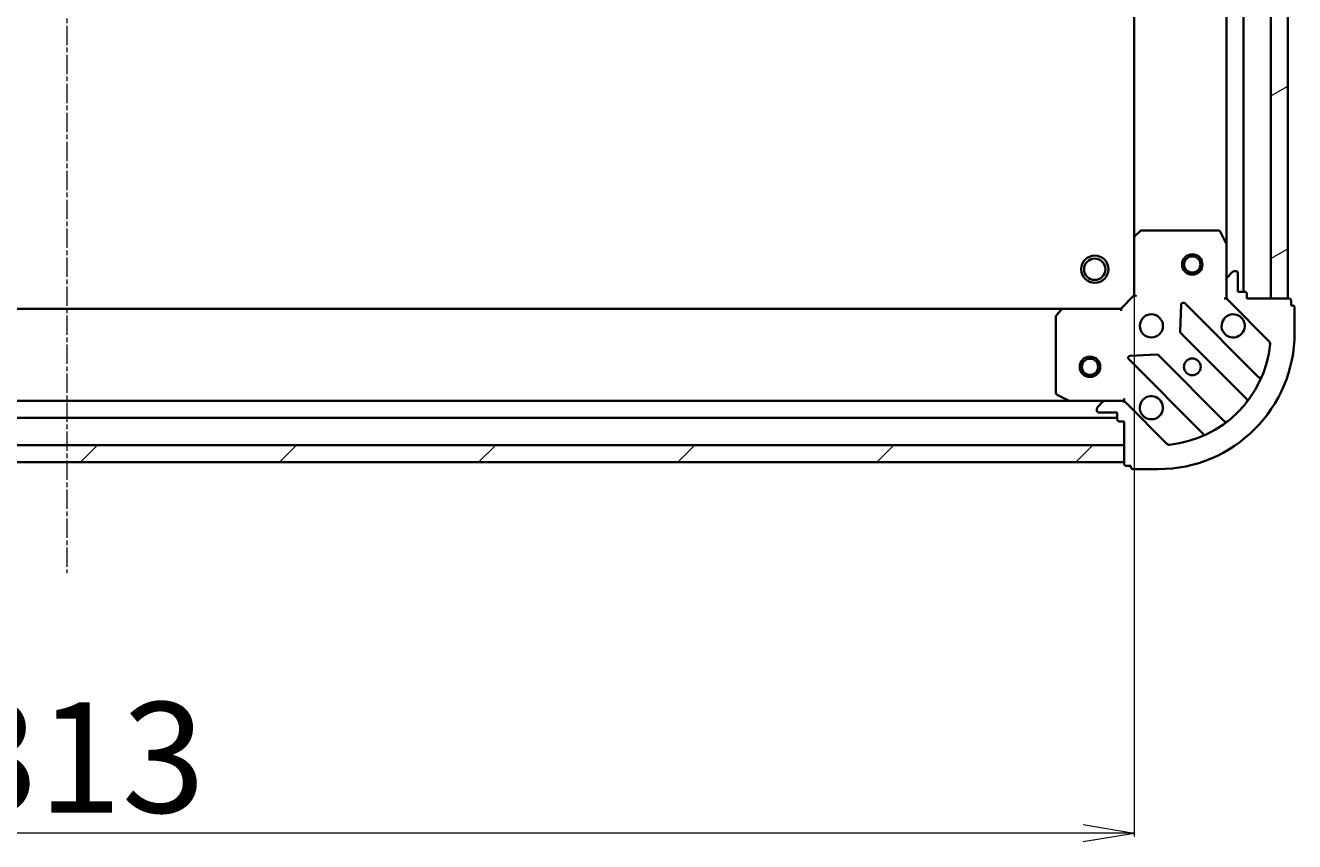
# Model space of a CAD drawing. Units: millimetres. Extents: x 7 to 7486, y 4 to 1830.
# Drawn here: x 2172 to 2358, y 323 to 443 of the extents above; entities that cross this region are included whole.
import ezdxf

# ---------------------------------------------------------------- set-up
doc = ezdxf.new("R2010")
doc.units = ezdxf.units.MM
doc.header["$LTSCALE"] = 0.5
doc.linetypes.add('CHAIN', pattern=[0.35429999999999995, 0.2362, -0.0295, 0.0591, -0.0295])
doc.layers.get('Defpoints').update_dxf_attribs({"lineweight": 25})
for name, color, linetype, lineweight in [('Centerline (ISO)', 131, 'Continuous', 18), ('Dimension (ISO)', 7, 'Continuous', 18), ('Hatch (ISO)', 1, 'Continuous', 18), ('Visible (ISO)', 7, 'Continuous', 35)]:
    doc.layers.add(name, color=color, linetype=linetype, lineweight=lineweight)
doc.styles.add('Note Text (TK)', font='MS PGothic.ttf')
doc.dimstyles.new('Default - Method 1b (TK)', dxfattribs={"dimscale": 0.5, "dimtxt": 2.5, "dimasz": 2.5, "dimexe": 1, "dimexo": 1.499999999999999, "dimgap": 1, "dimtad": 1, "dimdsep": 46, "dimtxsty": 'Note Text (TK)', "dimblk": 'OPEN', "dimcen": 0.09, "dimdle": 5, "dimclrd": 100, "dimclre": 100, "dimclrt": 7, "dimadec": 1, "dimazin": 1, "dimtfac": 1, "dimtmove": 0, "dimatfit": 3, "dimldrblk": 'OPEN', "dimfxl": 1, "dimtolj": 1, "dimlwd": -1, "dimlwe": -1, "dimarcsym": 0})

# ---------------------------------------------------------------- blocks, each defined once
blk = doc.blocks.new('_Open')
at = {"color": 0, "linetype": 'ByBlock', "lineweight": -2}
for p, q in [((-1, 0.1666666666666666), (0, 0)), ((-1, -0.1666666666666666), (0, 0)), ((0, 0), (-1, 0))]:
    blk.add_line(p, q, dxfattribs=at)
blk = doc.blocks.new('*D36')
at = {"layer": 'Defpoints', "color": 0}
for p in [(2021.349410886897, 411.8885095423584), (2334.349410886896, 411.8885095423612), (2021.349410886897, 324.6041627995201)]:
    blk.add_point(p, dxfattribs=at)
at = {"layer": 'Dimension (ISO)', "color": 100}
for p, q in [((2021.349410886897, 411.1385095423584), (2021.349410886897, 324.1041627995201)), ((2334.349410886896, 411.1385095423613), (2334.349410886896, 324.1041627995201)), ((2326.849410886896, 324.6041627995201), (2028.849410886897, 324.6041627995201))]:
    blk.add_line(p, q, dxfattribs=at)
at = {"layer": 'Dimension (ISO)', "color": 100, "xscale": 7.5, "yscale": 7.5, "zscale": 7.5, "rotation": 180}
blk.add_blockref('_Open', (2021.349410886897, 324.6041627995201), dxfattribs=at)
at = {"layer": 'Dimension (ISO)', "color": 100, "xscale": 7.5, "yscale": 7.5, "zscale": 7.5}
blk.add_blockref('_Open', (2334.349410886896, 324.6041627995201), dxfattribs=at)
at = {"layer": 'Dimension (ISO)', "color": 7, "insert": (2161.388530205078, 335.6966627995201), "char_height": 1.25, "attachment_point": 4, "style": 'Note Text (TK)'}
blk.add_mtext('\\A1;\\fMS PGothic|b0|i0;{\\H16.1850;313', dxfattribs=at)

msp = doc.modelspace()

# ---------------------------------------------------------------- hatches: boundary and pattern name
at = {"layer": 'Hatch (ISO)'}
h = msp.add_hatch(dxfattribs=at)
h.set_pattern_fill('ANSI31', color=256, scale=165.1, angle=-14.99997778074499, style=0)
h.set_pattern_definition([(30.000022219255, (118.5, -48), (-10.31875693097815, 17.87259526899745), [])])
h.paths.add_polyline_path([(2356.849410886896, 712.951907007624), (2354.349410886896, 712.951907007624), (2354.349410886896, 402.9519070076239), (2356.849410886896, 402.9519070076239)])
h = msp.add_hatch(dxfattribs=at)
h.set_pattern_fill('ANSI31', color=256, scale=165.1, style=0)
h.set_pattern_definition([(45, (118.5, -48), (-14.59291619673737, 14.59291619673737), [])])
h.paths.add_polyline_path([(2332.849410886895, 378.9519070076179), (2332.849410886895, 381.4519070076177), (2022.849410886895, 381.4519070076209), (2022.849410886895, 378.9519070076209)])

# ---------------------------------------------------------------- linework, layer by layer
at = {"layer": 'Centerline (ISO)', "linetype": 'CHAIN', "ltscale": 23.99096870422363}
msp.add_line((2177.849410886897, 753.2019070076212), (2177.849410886894, 362.7019070076194), dxfattribs=at)
at = {"layer": 'Visible (ISO)'}
for p, q in [((2354.349410886896, 712.9519070076204), (2354.349410886896, 402.9519070076275)), ((2356.849410886896, 402.9519070076275), (2356.849410886896, 712.9519070076204)), ((2350.349410886896, 403.951907007623), (2350.349410886896, 711.9519070076166)), ((2334.349410886896, 704.0153044728785), (2334.349410886896, 411.8885095423612)), ((2347.849410886897, 705.0227274008668), (2347.849410886897, 410.8810866143728)), ((2334.349410886895, 411.8885095423577), (2334.349410886895, 403.4519070076194)), ((2335.262972568562, 412.871260056614), (2334.444754492183, 412.1078625913526)), ((2346.66400069027, 412.9519070076192), (2335.467628963275, 412.9519070076191)), ((2347.817739044195, 411.0152506930192), (2346.93232884757, 412.7860710862691)), ((2347.849410886895, 405.7448002264327), (2347.849410886895, 410.8810866143691)), ((2347.849410886895, 405.7448002264326), (2347.849410886895, 403.3661205699924)), ((2348.702964277488, 406.8054603982124), (2347.995857496302, 406.0983536170259)), ((2349.249410886895, 406.9519070076191), (2349.056517668081, 406.9519070076191)), ((2349.549410886895, 403.9519070076193), (2349.549410886895, 406.6519070076192)), ((2350.549410886895, 403.9519070076193), (2349.549410886895, 403.9519070076192)), ((2334.349410886895, 403.4519070076194), (2332.349410886895, 401.4519070076194)), ((2334.349410886895, 403.4519070076194), (2334.649410886895, 403.3276429389074)), ((2341.226740887089, 402.0636842884489), (2341.055168783833, 398.1340370608231)), ((2352.561927898343, 391.4393899961713), (2341.738587387919, 402.2627305065953)), ((2347.499145140381, 402.9519070076218), (2347.849410886894, 402.9519070076194)), ((2347.849410886895, 402.9519070076194), (2347.849410886895, 403.3660017237732)), ((2347.939231165771, 402.9519070076194), (2347.849410886894, 402.9519070076194)), ((2348.142304105708, 402.6590137888058), (2354.120288885071, 396.6810290094428)), ((2350.849410886895, 402.9519070076193), (2350.849410886895, 403.6519070076192)), ((2357.049410886895, 402.9519070076193), (2350.849410886895, 402.9519070076193)), ((2354.349410886896, 402.9519070076275), (2356.849410886896, 402.9519070076275)), ((2357.349410886895, 401.9519070076193), (2357.349410886895, 402.6519070076193)), ((2357.549410886894, 401.9519070076193), (2357.349410886895, 401.9519070076193)), ((2323.912808352157, 401.4519070076181), (2031.786013421633, 401.4519070076207)), ((2322.849410886896, 400.3336889312405), (2322.849410886896, 389.1373172042447)), ((2323.693455303162, 401.3565634023317), (2322.930057837901, 400.5383453259528)), ((2332.349410886895, 401.4519070076194), (2323.912808352158, 401.4519070076194)), ((2332.473674955608, 401.1519070076194), (2332.349410886895, 401.4519070076194)), ((2357.849410886895, 397.9519070076194), (2357.849410886895, 401.6519070076192)), ((2341.142751215951, 397.9088192102576), (2350.842186307329, 388.2093841188803)), ((2337.667280833692, 394.7461491106821), (2333.737633606066, 394.5745770074261)), ((2347.591933775634, 384.9591315871862), (2337.892498684257, 394.6585666785635)), ((2333.538587387919, 394.0627305065955), (2344.361927898344, 383.2393899961715)), ((2324.920231280145, 387.9519070076181), (2030.778590493645, 387.9519070076208)), ((2323.015246808246, 388.8689890469448), (2324.786067201495, 387.9835788503199)), ((2324.920231280146, 387.9519070076198), (2330.056517668082, 387.9519070076198)), ((2329.702964277489, 387.8054603982129), (2328.995857496303, 387.0983536170264)), ((2332.435197324522, 387.9519070076197), (2330.056517668082, 387.9519070076197)), ((2332.435316170742, 387.9519070076198), (2332.849410886896, 387.9519070076198)), ((2332.849410886896, 387.9519070076201), (2332.849410886893, 388.3021727541333)), ((2332.849410886896, 387.9519070076204), (2332.849410886896, 387.8620867287443)), ((2339.120288885072, 381.6810290094431), (2333.142304105709, 387.6590137888062)), ((2023.849410886895, 385.4519070076208), (2331.849410886896, 385.4519070076181)), ((2328.849410886896, 386.7448002264331), (2328.849410886896, 386.5519070076197)), ((2329.149410886895, 386.2519070076197), (2331.849410886896, 386.2519070076197)), ((2331.849410886896, 386.2519070076197), (2331.849410886896, 385.2519070076197)), ((2332.149410886896, 384.9519070076198), (2332.849410886896, 384.9519070076198)), ((2332.849410886896, 384.9519070076198), (2332.849410886896, 378.7519070076199)), ((2332.849410886896, 381.4519070076178), (2022.849410886895, 381.4519070076207)), ((2332.849410886896, 378.9519070076179), (2332.849410886896, 381.4519070076178)), ((2022.849410886895, 378.9519070076208), (2332.849410886896, 378.9519070076179)), ((2333.149410886895, 378.4519070076199), (2333.849410886895, 378.4519070076199)), ((2333.849410886895, 378.4519070076199), (2333.849410886895, 378.2519070076199)), ((2334.149410886896, 377.9519070076199), (2337.849410886895, 377.9519070076199))]:
    msp.add_line(p, q, dxfattribs=at)
for centre, radius in [((2342.849410886897, 407.9519070076241), 1.499999999999967), ((2328.549410886895, 407.2519070076196), 1.999999999999666), ((2328.549410886895, 407.2519070076196), 1.570584999999739), ((2342.849410886897, 407.9519070076241), 1.193274999999974), ((2336.849410886896, 398.9519070076195), 1.699999999999957), ((2327.849410886895, 392.951907007618), 1.500000000000007), ((2327.849410886895, 392.951907007618), 1.193275000000006), ((2342.849410886895, 392.9519070076196), 1.229499999999969)]:
    msp.add_circle(centre, radius, dxfattribs=at)
for centre, radius, start, end in [((2334.649410886895, 411.8885095423577), 0.2999999999999922, 133.0148572051762, 180), ((2335.467628963275, 412.6519070076192), 0.2999999999999951, 90, 133.0148572051831), ((2346.66400069027, 412.6519070076192), 0.2999999999999926, 26.56505117711736, 90), ((2347.549410886895, 410.8810866143691), 0.2999999999999929, 0, 26.56505117709798), ((2348.349410886895, 405.7448002264326), 0.4999999999999866, 134.9999999999769, 180), ((2349.056517668081, 406.4519070076191), 0.4999999999999874, 90, 134.9999999999861), ((2349.249410886895, 406.6519070076191), 0.2999999999999925, 0, 90), ((2350.549410886895, 403.6519070076193), 0.2999999999999925, 0, 90), ((2341.526455353563, 402.0505984722394), 0.2999999999999918, 45.00000000004613, 177.5000000000328), ((2348.849410886895, 403.3661205699924), 0.9999999999999747, 180, 224.999999999995), ((2357.049410886895, 402.6519070076193), 0.2999999999999925, 0, 90), ((2357.549410886894, 401.6519070076192), 0.2999999999999925, 0, 90), ((2323.149410886895, 400.3336889312405), 0.2999999999999922, 136.9851427948237, 180), ((2323.912808352158, 401.1519070076194), 0.2999999999999928, 90, 136.9851427948161), ((2348.849410886895, 398.9519070076195), 1.699999999999956, 62.49982881929581, 27.50017118069922), ((2337.849410886895, 397.9519070076194), 19.99999999999949, 270, 0), ((2341.354883250307, 398.1209512446135), 0.2999999999999939, 177.4999999999961, 224.9999999999607), ((2353.766735494478, 396.3274756188496), 0.4999999999999866, 354.1728934888929, 45.00000000002311), ((2333.750719422275, 394.2748625409515), 0.2999999999999907, 92.50000000003607, 225.0000000000387), ((2337.680366649901, 394.4464346442075), 0.299999999999992, 45.00000000004613, 92.50000000003607), ((2337.849410886895, 397.9519070076194), 16.49999999999958, 275.8271065111181, 354.1728934888806), ((2352.774059932699, 391.6515220305273), 0.2999999999999929, 225.0000000000461, 337.1131416035209), ((2323.149410886895, 389.1373172042447), 0.2999999999999929, 180, 243.4349488229419), ((2324.920231280146, 388.2519070076197), 0.2999999999999923, 243.4349488229457, 270), ((2329.349410886896, 386.7448002264331), 0.4999999999999866, 134.9999999999769, 180), ((2330.056517668082, 387.4519070076197), 0.4999999999999874, 90, 134.9999999999861), ((2332.435197324522, 386.9519070076197), 0.9999999999999731, 44.99999999999274, 90), ((2336.849410886896, 386.9519070076198), 1.699999999999956, 242.4998288192958, 207.5001711806992), ((2350.630054272973, 387.9972520845243), 0.2999999999999901, 322.085500312427, 44.99999999995344), ((2329.149410886895, 386.5519070076197), 0.2999999999999925, 180, 270), ((2332.149410886896, 385.2519070076197), 0.2999999999999925, 180, 270), ((2347.80406580999, 385.1712636215422), 0.299999999999994, 225.0000000000461, 307.9144996875225), ((2339.473842275665, 382.0345824000365), 0.4999999999999875, 224.9999999999718, 275.8271065111132), ((2344.149795863987, 383.0272579618156), 0.2999999999999928, 292.8868583965484, 45.00000000004613), ((2333.149410886895, 378.7519070076199), 0.2999999999999923, 180, 270), ((2334.149410886896, 378.2519070076199), 0.2999999999999925, 180, 270)]:
    msp.add_arc(centre, radius, start, end, dxfattribs=at)
for points, knots in [([(2349.634388034549, 400.4598230787789), (2349.789132755396, 400.3792674882468), (2349.932646379396, 400.2728345711528), (2350.170338450428, 400.0351425001203), (2350.276771367523, 399.8916288761205), (2350.357326958054, 399.7368841552735)], [0.2789125936271504, 0.2789125936271504, 0.2789125936271504, 0.2789125936271504, 0.3293346962055631, 0.3293346962055631, 0.3797567987839759, 0.3797567987839759, 0.3797567987839759, 0.3797567987839759]), ([(2336.064433739242, 385.4439909364604), (2335.909689018394, 385.5245465269924), (2335.766175394395, 385.6309794440864), (2335.528483323362, 385.868671515119), (2335.422050406268, 386.0121851391188), (2335.341494815736, 386.1669298599658)], [0.2789125936271497, 0.2789125936271497, 0.2789125936271497, 0.2789125936271497, 0.3293346962055642, 0.3293346962055642, 0.379756798783979, 0.379756798783979, 0.379756798783979, 0.379756798783979])]:
    msp.add_open_spline(points, degree=3, knots=knots, dxfattribs=at)

# ---------------------------------------------------------------- dimensions: what is measured, and where the dimension line sits
at = {"layer": 'Dimension (ISO)', "color": 100}
dim = msp.add_linear_dim(base=(2021.349410886897, 324.6041627995201), p1=(2334.349410886896, 411.8885095423612), p2=(2021.349410886897, 411.8885095423584), angle=180, text='\\fMS PGothic|b0|i0;{\\H16.1850;<>', dimstyle='Default - Method 1b (TK)', override={"dimasz": 15, "dimgap": 6, "dimdec": 0, "dimtol": 0, "dimlim": 0, "dimtp": 0, "dimtm": 0, "dimtdec": 0, "dimtofl": 0, "dimatfit": 1}, dxfattribs=at)
dim.commit()
dim.dimension.update_dxf_attribs({"geometry": '*D36', "text_midpoint": (2177.849410886896, 324.6041627995201), "dimtype": 160})

doc.saveas('drawing.dxf')
